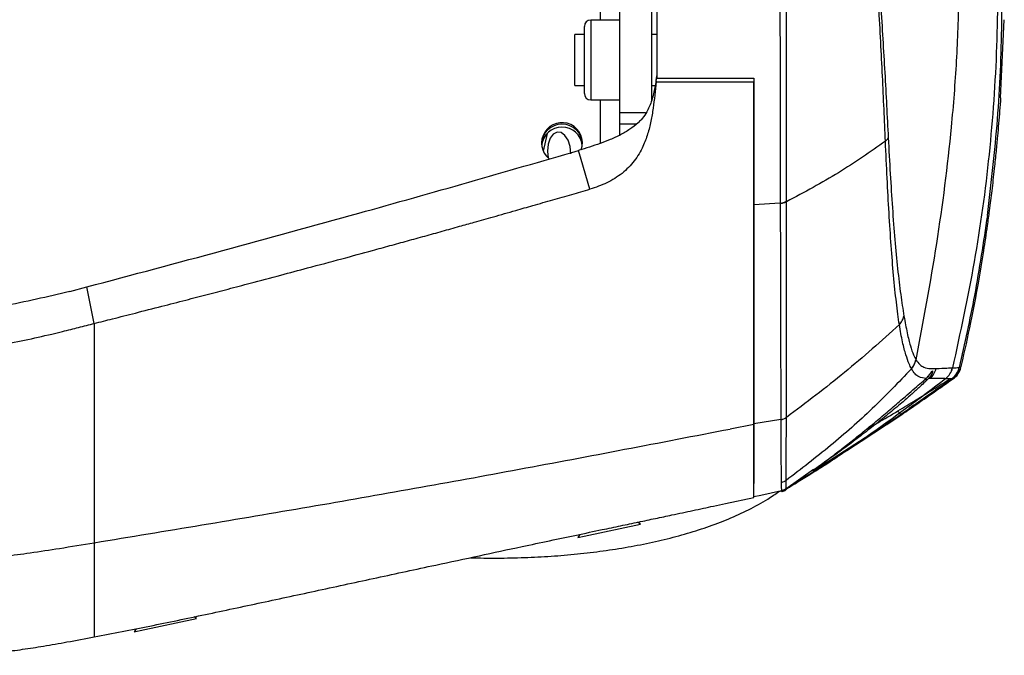
# Model space of a CAD drawing. Units: millimetres. Extents: x 0 to 297, y 0 to 210.
# Drawn here: x 49 to 57, y 111 to 116 of the extents above; entities that cross this region are included whole.
import ezdxf

# ---------------------------------------------------------------- set-up
doc = ezdxf.new("R2010")
doc.units = ezdxf.units.MM

msp = doc.modelspace()

# ---------------------------------------------------------------- linework, layer by layer
at = {"color": 7, "linetype": 'Continuous', "lineweight": 25}
for p, q in [((53.8209, 116.0148), (53.8209, 116.7359)), ((53.9709, 116.2501), (53.9709, 115.2888)), ((54.2209, 116.2501), (54.2209, 115.3877)), ((53.9709, 116.0148), (53.7459, 116.0148)), ((53.7459, 116.0148), (53.7459, 115.3898)), ((56.9514, 115.4055), (56.9814, 116.0172)), ((53.6959, 115.4398), (53.6959, 115.9648)), ((53.6959, 115.9023), (53.6209, 115.9023)), ((53.6209, 115.5023), (53.6209, 115.9023)), ((54.2646, 115.9023), (54.2209, 115.9023)), ((54.2569, 115.5368), (54.2646, 115.5872)), ((54.257, 115.5381), (54.2612, 115.5651)), ((55.0209, 115.5604), (55.0209, 115.5392)), ((53.6209, 115.5023), (53.6959, 115.5023)), ((54.2209, 115.5023), (54.2499, 115.5023)), ((54.2569, 115.5368), (54.256, 115.5304)), ((54.256, 115.5304), (55.0209, 115.5304)), ((54.2568, 115.5304), (55.0209, 115.5304)), ((54.2569, 115.5368), (54.257, 115.5381)), ((53.7459, 115.3898), (53.9709, 115.3898)), ((53.8209, 115.0494), (53.8209, 115.3898)), ((53.9709, 115.2888), (53.9709, 115.2019)), ((54.1736, 115.2888), (53.9709, 115.2888)), ((53.9709, 115.2019), (53.9709, 115.1085)), ((53.9709, 115.2019), (54.105, 115.2019)), ((53.4037, 115.1265), (53.3737, 114.9894)), ((53.6521, 114.9951), (53.6512, 114.9948)), ((53.6717, 114.9243), (53.6512, 114.9948)), ((53.6521, 114.9951), (53.6543, 114.9957)), ((53.7395, 114.6918), (53.6717, 114.9243)), ((55.2286, 114.5812), (55.0209, 114.5697)), ((55.2286, 114.5812), (55.2286, 114.5775)), ((49.6697, 113.8917), (49.8036, 113.9272)), ((49.8619, 113.641), (49.8036, 113.9272)), ((56.2903, 113.3576), (56.2903, 113.3575)), ((56.2549, 113.2864), (56.2549, 113.2865)), ((56.5758, 113.2928), (56.5758, 113.2928)), ((56.645, 113.3083), (56.6469, 113.3145)), ((56.522, 113.2088), (56.522, 113.2088)), ((56.5702, 113.2085), (56.5702, 113.2085)), ((56.572, 113.208), (56.5702, 113.2085)), ((55.2324, 112.8883), (55.0209, 112.8567)), ((55.0209, 112.8567), (55.0209, 112.6413)), ((56.0631, 112.8509), (56.1801, 112.9291)), ((56.1746, 112.9261), (56.1746, 112.9256)), ((55.0209, 112.8517), (54.8354, 112.815)), ((56.0102, 112.8208), (55.4895, 112.4852)), ((55.9953, 112.8108), (55.9779, 112.7991)), ((56.0102, 112.8208), (55.9953, 112.8108)), ((55.0209, 112.6413), (55.0209, 112.6121)), ((55.4891, 112.4993), (55.2725, 112.3459)), ((55.239, 112.3318), (55.0762, 112.2963)), ((55.2179, 112.3266), (55.2408, 112.3316)), ((55.2725, 112.3459), (55.239, 112.3318)), ((55.239, 112.3318), (55.239, 112.3318)), ((55.2725, 112.3459), (55.2725, 112.3459)), ((54.7996, 112.2323), (55.0209, 112.2792)), ((55.0762, 112.2963), (55.0209, 112.2842)), ((54.1345, 112.0707), (54.1112, 112.0859)), ((53.6938, 111.977), (54.1345, 112.0707)), ((53.6608, 111.9905), (53.6454, 111.9667)), ((53.6454, 111.9667), (53.6938, 111.977)), ((50.2214, 111.2389), (50.6621, 111.3326)), ((50.6621, 111.3326), (50.6421, 111.3456)), ((50.1887, 111.2529), (50.173, 111.2287)), ((50.173, 111.2287), (50.2214, 111.2389)), ((49.8619, 111.1897), (49.8619, 111.1897))]:
    msp.add_line(p, q, dxfattribs=at)
at = {"color": 7, "linetype": 'Continuous', "lineweight": 25, "flags": 128}
msp.add_lwpolyline([(53.5896, 114.9689), (53.5841, 115.0241), (53.5682, 115.0739), (53.5438, 115.1122), (53.514, 115.1346), (53.4822, 115.1382), (53.4523, 115.1226), (53.428, 115.0898), (53.4121, 115.0436), (53.4066, 114.9897), (53.412, 114.9352)], dxfattribs=at)
at = {"color": 7, "linetype": 'Continuous', "lineweight": 25}
for centre, radius, start, end in [((53.7459, 115.9648), 0.05, 90, 180), ((53.7459, 115.4398), 0.05, 180, 270), ((53.5209, 115.0398), 0.16, 2.26703, 177.73306), ((53.521, 115.0521), 0.1598, 340.99773, 231.15018), ((53.5209, 115.0174), 0.16, 6.28543, 173.71457), ((55.9986, 115.1298), 0.0828, 309.74182, 334.24632), ((55.2136, 114.7116), 0.1312, 276.55306, 299.26604), ((56.1429, 113.3865), 0.1502, 318.19934, 348.88516), ((56.3017, 113.3222), 0.15, 311.83926, 347.14303), ((56.4298, 113.3271), 0.15, 307.93073, 346.7934), ((56.3646, 113.24), 0.0383, 259.94587, 309.28849), ((55.2128, 112.9915), 0.105, 280.79971, 307.15217), ((55.2128, 112.9895), 0.105, 280.8046, 307.1609), ((55.2177, 112.4295), 0.1, 282.31506, 303.22279), ((55.2195, 112.4294), 0.1, 282.38286, 301.1368)]:
    msp.add_arc(centre, radius, start, end, dxfattribs=at)
for points, knots in [([(56.5759, 117.511), (56.5822, 117.4419), (56.5934, 117.3178), (56.6045, 117.1527), (56.6128, 117.0034), (56.6191, 116.854), (56.6238, 116.6924), (56.6262, 116.5309), (56.6266, 116.3704), (56.6236, 116.0913), (56.6087, 115.693), (56.5588, 115.0438), (56.4577, 114.2634), (56.3461, 113.6597), (56.2903, 113.3576)], [0, 0, 0, 0, 0.049844, 0.08943, 0.1188529, 0.1571586, 0.196781, 0.2349813, 0.2731355, 0.3120074, 0.4353626, 0.559268, 0.7794232, 1, 1, 1, 1]), ([(56.8628, 117.5041), (56.8861, 117.2224), (56.9329, 116.6588), (56.9301, 115.8096), (56.871, 114.963), (56.7563, 114.1217), (56.636, 113.5691), (56.5758, 113.2928)], [0, 0, 0, 0, 0.19995, 0.399965, 0.60003, 0.800044, 1, 1, 1, 1]), ([(56.8487, 114.4857), (56.8785, 114.7364), (56.938, 115.2378), (56.9683, 115.995), (56.9583, 116.7527), (56.912, 117.2555), (56.8888, 117.5068)], [0, 0, 0, 0, 0.249928, 0.500013, 0.750092, 1, 1, 1, 1]), ([(56.0515, 115.0661), (56.0515, 115.0661), (56.0443, 115.2301), (56.0332, 115.487), (56.0148, 115.8441), (55.9998, 116.1144), (55.9876, 116.3437), (55.9803, 116.5279), (55.9761, 116.6943), (55.9774, 116.8556), (55.9862, 117.0019), (55.9968, 117.1085), (56.0103, 117.2077), (56.0212, 117.2635), (56.0267, 117.2917)], [0, 0, 0, 0, 0.0000012, 0.2430981, 0.3659393, 0.4892012, 0.6034323, 0.661377, 0.7198142, 0.8080249, 0.8552683, 0.903895, 0.9513725, 1, 1, 1, 1]), ([(56.0445, 117.2546), (56.0384, 117.2301), (56.0259, 117.1804), (56.011, 117.0904), (55.9993, 116.9903), (55.992, 116.8852), (55.9891, 116.778), (55.9896, 116.6625), (55.9932, 116.5367), (56.0013, 116.3562), (56.0146, 116.1309), (56.0311, 115.8653), (56.0517, 115.5115), (56.0646, 115.2612), (56.0732, 115.0938)], [0, 0, 0, 0, 0.045641, 0.092476, 0.13816, 0.185335, 0.228221, 0.272022, 0.32884, 0.386281, 0.503569, 0.62663, 0.750192, 1, 1, 1, 1]), ([(55.2221, 116.653), (55.2221, 116.653), (55.2215, 116.5687), (55.2219, 116.4), (55.2245, 116.1529), (55.2272, 115.8613), (55.2277, 115.5287), (55.2279, 115.1816), (55.2281, 114.8653), (55.2284, 114.6744), (55.2286, 114.5812), (55.2286, 114.5812)], [0, 0, 0, 0, 0.000001, 0.111164, 0.222868, 0.334493, 0.515115, 0.695803, 0.847907, 0.999999, 1, 1, 1, 1]), ([(55.2778, 114.5971), (55.2778, 114.6912), (55.2779, 114.8796), (55.278, 115.1946), (55.2783, 115.5402), (55.2783, 115.9077), (55.2772, 116.2185), (55.276, 116.4643), (55.277, 116.5906), (55.2775, 116.6537)], [0, 0, 0, 0, 0.1522627, 0.3050877, 0.4855601, 0.6672049, 0.8320774, 0.9160814, 1, 1, 1, 1]), ([(54.2646, 115.5604), (54.2646, 115.6215), (54.2646, 115.744), (54.2646, 115.9758), (54.2646, 116.26), (54.2646, 116.4858), (54.2646, 116.5996)], [0, 0, 0, 0, 0.184259, 0.36902, 0.681802, 1, 1, 1, 1]), ([(54.2646, 115.5604), (54.39, 115.5604), (54.6421, 115.5604), (54.8942, 115.5604), (55.0209, 115.5604)], [0, 0, 0, 0, 0.49735, 1, 1, 1, 1]), ([(55.0209, 115.5604), (55.0209, 115.5521), (55.0209, 115.5182), (55.0209, 115.4847), (55.0209, 115.4593)], [0, 0, 0, 0, 0.246373, 1, 1, 1, 1]), ([(54.2568, 115.5304), (54.2534, 115.4959), (54.2466, 115.4269), (54.2345, 115.3244), (54.2177, 115.223), (54.1931, 115.1229), (54.1537, 115.0174), (54.0909, 114.9101), (53.9945, 114.811), (53.8935, 114.7497), (53.8068, 114.7128), (53.7619, 114.6988), (53.7395, 114.6918)], [0, 0, 0, 0, 0.100246, 0.200147, 0.300223, 0.40033, 0.500425, 0.625327, 0.750131, 0.87496, 0.937475, 1, 1, 1, 1]), ([(54.257, 115.5381), (54.2511, 115.5046), (54.2394, 115.4373), (54.2067, 115.332), (54.1616, 115.2549), (54.1245, 115.2186), (54.1168, 115.211)], [0, 0, 0, 0, 0.282312, 0.568143, 0.909786, 1, 1, 1, 1]), ([(54.2568, 115.5304), (54.2567, 115.5304), (54.2566, 115.5304), (54.2562, 115.5304), (54.256, 115.5304)], [0, 0, 0, 0, 0.5200427, 1, 1, 1, 1]), ([(55.0209, 112.8517), (55.0209, 112.9256), (55.0209, 113.0733), (55.0209, 113.34), (55.0209, 113.6392), (55.0209, 113.9689), (55.0209, 114.322), (55.0209, 114.6988), (55.0209, 115.1005), (55.0209, 115.3871), (55.0209, 115.5304)], [0, 0, 0, 0, 0.123678, 0.247357, 0.374628, 0.5019, 0.624669, 0.747438, 0.873719, 1, 1, 1, 1]), ([(55.0209, 115.4593), (55.0209, 115.3057), (55.0209, 114.9972), (55.0209, 114.7126), (55.0209, 114.5697)], [0, 0, 0, 0, 0.497895, 1, 1, 1, 1]), ([(56.6471, 113.3145), (56.6721, 113.4253), (56.7202, 113.6383), (56.7765, 113.9374), (56.8189, 114.191), (56.847, 114.3803), (56.865, 114.5129), (56.8767, 114.6038), (56.8863, 114.6821), (56.896, 114.7651), (56.9074, 114.8686), (56.9193, 114.986), (56.9304, 115.1042), (56.9396, 115.2108), (56.9473, 115.3051), (56.9523, 115.3713), (56.9549, 115.4053)], [0, 0, 0, 0, 0.140658, 0.270404, 0.376618, 0.459586, 0.50956, 0.546036, 0.582213, 0.623653, 0.670222, 0.740356, 0.805087, 0.864828, 0.930776, 1, 1, 1, 1]), ([(54.1168, 115.211), (54.0956, 115.1936), (54.0525, 115.1581), (53.9777, 115.1156), (53.8999, 115.0792), (53.819, 115.048), (53.7376, 115.0205), (53.6818, 115.0039), (53.6543, 114.9957)], [0, 0, 0, 0, 0.1614712, 0.3287653, 0.4995809, 0.6610131, 0.8325939, 1, 1, 1, 1]), ([(56.0732, 115.0938), (56.0783, 114.9986), (56.0886, 114.8077), (56.1055, 114.5411), (56.1247, 114.2915), (56.1464, 114.0636), (56.1705, 113.86), (56.1876, 113.7524), (56.1962, 113.6982)], [0, 0, 0, 0, 0.160684, 0.322358, 0.487814, 0.654643, 0.826404, 1, 1, 1, 1]), ([(56.0515, 115.0661), (55.9325, 114.9827), (55.6949, 114.8163), (55.4166, 114.6676), (55.2778, 114.5934)], [0, 0, 0, 0, 0.501206, 1, 1, 1, 1]), ([(56.1604, 113.6317), (56.1604, 113.6317), (56.1524, 113.6838), (56.1366, 113.8009), (56.115, 114.009), (56.096, 114.2453), (56.0794, 114.5012), (56.0649, 114.7743), (56.056, 114.9688), (56.0515, 115.0661)], [0, 0, 0, 0, 0.000001, 0.173277, 0.346561, 0.512683, 0.678837, 0.839409, 1, 1, 1, 1]), ([(49.8036, 113.9272), (50.1586, 114.0215), (50.8686, 114.21), (51.8643, 114.484), (52.7921, 114.7452), (53.3648, 114.9116), (53.6512, 114.9948)], [0, 0, 0, 0, 0.275802, 0.551604, 0.775792, 1, 1, 1, 1]), ([(49.8619, 113.641), (49.9095, 113.6531), (50.0165, 113.6803), (50.1927, 113.7252), (50.3838, 113.7741), (50.5715, 113.8224), (50.7441, 113.8672), (50.9123, 113.9112), (51.1042, 113.9616), (51.3118, 114.0166), (51.5504, 114.0803), (51.7895, 114.1446), (52.0042, 114.2029), (52.1752, 114.2496), (52.3116, 114.2871), (52.4479, 114.3247), (52.5841, 114.3626), (52.7131, 114.3987), (52.8463, 114.4362), (52.9925, 114.4776), (53.1454, 114.5212), (53.3005, 114.5656), (53.4469, 114.6076), (53.5955, 114.6504), (53.6922, 114.6782), (53.7395, 114.6918)], [0, 0, 0, 0, 0.036651, 0.082406, 0.135709, 0.183824, 0.227102, 0.268799, 0.313599, 0.37515, 0.429125, 0.498011, 0.56, 0.5952, 0.630403, 0.665615, 0.700817, 0.736007, 0.765643, 0.804216, 0.849528, 0.884452, 0.924759, 0.963275, 1, 1, 1, 1]), ([(55.0209, 114.5697), (55.0209, 114.4817), (55.0209, 114.3053), (55.0209, 114.0555), (55.0209, 113.8157), (55.0209, 113.6677), (55.0209, 113.5936)], [0, 0, 0, 0, 0.247816, 0.496489, 0.747797, 1, 1, 1, 1]), ([(55.2286, 114.5775), (55.2288, 114.4861), (55.2293, 114.2652), (55.2301, 113.9402), (55.2309, 113.6045), (55.2317, 113.2996), (55.2322, 113.0632), (55.2324, 112.9346), (55.2324, 112.8883), (55.2324, 112.8883)], [0, 0, 0, 0, 0.130441, 0.315284, 0.500128, 0.691369, 0.88261, 0.999999, 1, 1, 1, 1]), ([(55.2762, 112.9078), (55.2762, 112.9555), (55.2763, 113.0811), (55.2766, 113.3186), (55.2769, 113.6226), (55.2772, 113.9578), (55.2775, 114.282), (55.2777, 114.5023), (55.2778, 114.5934)], [0, 0, 0, 0, 0.1174353, 0.3087159, 0.4999971, 0.6848078, 0.8696192, 1, 1, 1, 1]), ([(55.2778, 114.5934), (55.2778, 114.5934), (55.2778, 114.5947), (55.2778, 114.5959), (55.2778, 114.5971)], [0, 0, 0, 0, 0.000658, 1, 1, 1, 1]), ([(56.8487, 114.4857), (56.8176, 114.2769), (56.7581, 113.878), (56.6708, 113.4842), (56.6292, 113.2966)], [0, 0, 0, 0, 0.5234307, 1, 1, 1, 1]), ([(49.6697, 113.8917), (49.4959, 113.8498), (49.198, 113.778), (48.7664, 113.721), (48.5106, 113.7108), (48.3823, 113.7056)], [0, 0, 0, 0, 0.411096, 0.704713, 1, 1, 1, 1]), ([(48.3249, 113.4189), (48.3574, 113.4196), (48.4223, 113.4209), (48.5198, 113.4232), (48.6172, 113.4263), (48.7264, 113.4312), (48.8237, 113.4377), (48.9207, 113.4465), (49.0056, 113.456), (49.2139, 113.4853), (49.4156, 113.5306), (49.6067, 113.5768), (49.6766, 113.5942), (49.7597, 113.6151), (49.8208, 113.6306), (49.8619, 113.641)], [0, 0, 0, 0, 0.0625349, 0.1250663, 0.187593, 0.2501216, 0.3355295, 0.3751437, 0.4376003, 0.5000163, 0.7798891, 0.8349153, 0.8785932, 0.9184896, 1, 1, 1, 1]), ([(49.8619, 113.641), (49.8619, 113.5237), (49.8619, 113.2891), (49.8619, 112.9648), (49.8619, 112.663), (49.8619, 112.3883), (49.8619, 112.139), (49.8619, 111.9963), (49.8619, 111.9252)], [0, 0, 0, 0, 0.1675935, 0.335349, 0.5028627, 0.6697341, 0.8355721, 1, 1, 1, 1]), ([(56.1604, 113.6317), (56.0199, 113.5054), (55.7387, 113.2526), (55.4304, 113.0214), (55.2762, 112.9058)], [0, 0, 0, 0, 0.499938, 1, 1, 1, 1]), ([(56.2548, 113.2865), (56.2488, 113.2986), (56.2348, 113.3264), (56.2112, 113.3926), (56.1846, 113.4898), (56.1685, 113.5844), (56.1604, 113.6317)], [0, 0, 0, 0, 0.202911, 0.467764, 0.733535, 1, 1, 1, 1]), ([(56.1962, 113.6982), (56.2046, 113.6523), (56.2214, 113.5604), (56.2462, 113.4628), (56.269, 113.3962), (56.2838, 113.3693), (56.2903, 113.3576)], [0, 0, 0, 0, 0.2657241, 0.5312105, 0.7963193, 1, 1, 1, 1]), ([(55.0209, 113.5936), (55.0209, 113.5235), (55.0209, 113.3833), (55.0209, 113.1919), (55.0209, 113.0135), (55.0209, 112.909), (55.0209, 112.8567)], [0, 0, 0, 0, 0.247816, 0.496489, 0.747797, 1, 1, 1, 1]), ([(56.2903, 113.3575), (56.3004, 113.3436), (56.3206, 113.3158), (56.3588, 113.2936), (56.4036, 113.2863), (56.4332, 113.288), (56.448, 113.2888)], [0, 0, 0, 0, 0.179125, 0.358581, 0.679224, 1, 1, 1, 1]), ([(56.2549, 113.2864), (56.154, 113.1812), (55.9525, 112.9711), (55.6232, 112.6809), (55.3911, 112.5024), (55.2744, 112.4127)], [0, 0, 0, 0, 0.3326675, 0.6644395, 1, 1, 1, 1]), ([(56.3701, 113.2108), (56.3509, 113.213), (56.323, 113.2161), (56.2831, 113.2431), (56.2643, 113.272), (56.2549, 113.2864)], [0, 0, 0, 0, 0.525726, 0.762699, 1, 1, 1, 1]), ([(56.367, 113.209), (56.3705, 113.2116), (56.383, 113.2213), (56.3959, 113.2379), (56.4034, 113.248), (56.4078, 113.2532), (56.4068, 113.2521), (56.4067, 113.2521)], [0, 0, 0, 0, 0.125384, 0.450725, 0.794552, 0.995718, 1, 1, 1, 1]), ([(56.3701, 113.2108), (56.3809, 113.222), (56.3987, 113.2404), (56.4119, 113.2619), (56.4205, 113.2749), (56.4217, 113.2668), (56.4151, 113.2463), (56.4067, 113.2288), (56.3917, 113.2133), (56.3888, 113.2104)], [0, 0, 0, 0, 0.174586, 0.286282, 0.462991, 0.7152, 0.761858, 0.95513, 1, 1, 1, 1]), ([(56.448, 113.2888), (56.4786, 113.2901), (56.5397, 113.2928), (56.5638, 113.2928), (56.5758, 113.2928)], [0, 0, 0, 0, 0.499901, 1, 1, 1, 1]), ([(56.5702, 113.2085), (56.5841, 113.2205), (56.6118, 113.2445), (56.6234, 113.2792), (56.6292, 113.2966)], [0, 0, 0, 0, 0.5, 1, 1, 1, 1]), ([(56.572, 113.208), (56.583, 113.2175), (56.6084, 113.2394), (56.6158, 113.2554), (56.62, 113.2644)], [0, 0, 0, 0, 0.433417, 1, 1, 1, 1]), ([(56.5758, 113.2928), (56.5776, 113.293), (56.5882, 113.2936), (56.6052, 113.2948), (56.6201, 113.2959), (56.6279, 113.2965), (56.6292, 113.2966)], [0, 0, 0, 0, 0.085214, 0.499955, 0.914658, 1, 1, 1, 1]), ([(56.5826, 113.2105), (56.5867, 113.213), (56.604, 113.2238), (56.6201, 113.2472), (56.6342, 113.2713), (56.6396, 113.2854), (56.6412, 113.2911), (56.6412, 113.2912)], [0, 0, 0, 0, 0.085734, 0.365947, 0.654585, 0.995695, 1, 1, 1, 1]), ([(56.6239, 113.2706), (56.6255, 113.2742), (56.63, 113.2846), (56.63, 113.2828), (56.6234, 113.263), (56.6093, 113.2396), (56.5985, 113.2282), (56.589, 113.218)], [0, 0, 0, 0, 0.158257, 0.448151, 0.766053, 0.793624, 1, 1, 1, 1]), ([(56.6204, 113.2639), (56.6209, 113.2648), (56.6252, 113.272), (56.6259, 113.2745), (56.6255, 113.2739), (56.6255, 113.2738)], [0, 0, 0, 0, 0.107082, 0.91712, 1, 1, 1, 1]), ([(56.6292, 113.2966), (56.6336, 113.292), (56.6389, 113.2864), (56.6442, 113.3051), (56.645, 113.3083)], [0, 0, 0, 0, 0.83106, 1, 1, 1, 1]), ([(56.522, 113.2088), (56.3199, 113.0554), (55.9158, 112.7485), (55.4861, 112.4787), (55.2712, 112.3438)], [0, 0, 0, 0, 0.500011, 1, 1, 1, 1]), ([(56.3888, 113.2104), (56.3654, 113.1876), (56.3259, 113.1493), (56.2502, 113.0815), (56.1695, 113.0116), (56.0714, 112.9298), (55.9572, 112.8382), (55.8408, 112.7483), (55.7192, 112.6574), (55.6092, 112.5779), (55.5293, 112.5218), (55.4892, 112.4941), (55.4812, 112.4888), (55.4833, 112.4906), (55.4962, 112.5), (55.5468, 112.5368), (55.628, 112.597), (55.7235, 112.6701), (55.8179, 112.7442), (55.9155, 112.8231), (56.0152, 112.9057), (56.1136, 112.9892), (56.2182, 113.0795), (56.3081, 113.1581), (56.3539, 113.1971), (56.3701, 113.2108)], [0, 0, 0, 0, 0.051892, 0.08719, 0.122552, 0.174832, 0.227176, 0.281161, 0.335103, 0.398011, 0.444518, 0.476585, 0.504773, 0.50897, 0.536453, 0.572823, 0.627914, 0.672189, 0.716534, 0.763108, 0.809683, 0.856749, 0.903755, 0.966074, 1, 1, 1, 1]), ([(56.1491, 112.9568), (56.1954, 112.9845), (56.2891, 113.0407), (56.4027, 113.1109), (56.4908, 113.1662), (56.5298, 113.1911), (56.5496, 113.2038)], [0, 0, 0, 0, 0.32078, 0.649623, 0.822538, 1, 1, 1, 1]), ([(56.1746, 112.9256), (56.186, 112.9333), (56.2147, 112.9529), (56.2595, 112.9838), (56.3047, 113.015), (56.3492, 113.0458), (56.4049, 113.0845), (56.4914, 113.1448), (56.5511, 113.1872), (56.5924, 113.2166)], [0, 0, 0, 0, 0.093948, 0.237642, 0.301708, 0.365061, 0.500477, 0.65458, 1, 1, 1, 1]), ([(56.5761, 113.2071), (56.5559, 113.1926), (56.5148, 113.163), (56.4305, 113.103), (56.3273, 113.0308), (56.2367, 112.9684), (56.1852, 112.9332), (56.1746, 112.9261)], [0, 0, 0, 0, 0.184387, 0.375758, 0.648438, 0.928236, 1, 1, 1, 1]), ([(56.5702, 113.2085), (56.5083, 113.1645), (56.3977, 113.0861), (56.2861, 113.009), (56.237, 112.975)], [0, 0, 0, 0, 0.56, 1, 1, 1, 1]), ([(56.237, 112.975), (56.237, 112.975), (56.2709, 112.9983), (56.3387, 113.0451), (56.4292, 113.1081), (56.5093, 113.1641), (56.5509, 113.1932), (56.572, 113.208)], [0, 0, 0, 0, 0.000007, 0.276017, 0.556727, 0.775184, 1, 1, 1, 1]), ([(56.4018, 113.2104), (56.4018, 113.2104), (56.3976, 113.2104), (56.3932, 113.2104), (56.3888, 113.2104)], [0, 0, 0, 0, 0.000012, 1, 1, 1, 1]), ([(56.522, 113.2088), (56.522, 113.2088), (56.5186, 113.2091), (56.5059, 113.21), (56.4733, 113.2108), (56.4291, 113.2106), (56.4018, 113.2104), (56.4018, 113.2104)], [0, 0, 0, 0, 0.000001, 0.174351, 0.587117, 0.999999, 1, 1, 1, 1]), ([(56.5702, 113.2085), (56.5673, 113.2085), (56.5603, 113.2085), (56.5467, 113.2086), (56.5333, 113.2087), (56.5236, 113.2088), (56.522, 113.2088)], [0, 0, 0, 0, 0.204781, 0.499707, 0.91473, 1, 1, 1, 1]), ([(56.589, 113.218), (56.5886, 113.2175), (56.5856, 113.2139), (56.5804, 113.2102), (56.5761, 113.2071)], [0, 0, 0, 0, 0.147187, 1, 1, 1, 1]), ([(55.9045, 112.8145), (55.9334, 112.831), (56.0147, 112.8773), (56.0965, 112.9257), (56.1491, 112.9568)], [0, 0, 0, 0, 0.356242, 1, 1, 1, 1]), ([(56.0123, 112.8222), (56.0123, 112.8222), (56.0867, 112.8722), (56.1619, 112.9234), (56.2351, 112.9737), (56.2351, 112.9737)], [0, 0, 0, 0, 0.000011, 0.999989, 1, 1, 1, 1]), ([(56.2351, 112.9737), (56.2351, 112.9737), (56.2354, 112.974), (56.2358, 112.9742), (56.2361, 112.9744)], [0, 0, 0, 0, 0.0026455, 1, 1, 1, 1]), ([(56.2361, 112.9744), (56.2361, 112.9744), (56.2361, 112.9744), (56.2361, 112.9744), (56.2361, 112.9744), (56.2363, 112.9745), (56.2366, 112.9747), (56.2369, 112.9749), (56.237, 112.975)], [0, 0, 0, 0, 0.009504, 0.022055, 0.045293, 0.144659, 0.536927, 1, 1, 1, 1]), ([(55.2324, 112.8883), (55.2324, 112.8883), (55.2324, 112.8876), (55.2324, 112.887), (55.2324, 112.8863)], [0, 0, 0, 0, 0.000684, 1, 1, 1, 1]), ([(55.2324, 112.8863), (55.2325, 112.8458), (55.2327, 112.731), (55.2336, 112.583), (55.2352, 112.4611), (55.2357, 112.4172), (55.2359, 112.3952)], [0, 0, 0, 0, 0.154303, 0.437171, 0.719318, 1, 1, 1, 1]), ([(55.2744, 112.4127), (55.2746, 112.4349), (55.2748, 112.4793), (55.2756, 112.6025), (55.2761, 112.7509), (55.2762, 112.8654), (55.2762, 112.9058)], [0, 0, 0, 0, 0.281009, 0.563162, 0.845778, 1, 1, 1, 1]), ([(55.2762, 112.9058), (55.2762, 112.9058), (55.2762, 112.9064), (55.2762, 112.9071), (55.2762, 112.9078)], [0, 0, 0, 0, 0.000687, 1, 1, 1, 1]), ([(56.1746, 112.926), (56.1231, 112.8912), (56.0187, 112.8205), (55.8513, 112.7102), (55.7, 112.6124), (55.5887, 112.5419), (55.5512, 112.5184), (55.5394, 112.5111)], [0, 0, 0, 0, 0.224614, 0.454684, 0.727108, 0.914417, 1, 1, 1, 1]), ([(56.1746, 112.9256), (56.1746, 112.9255), (56.1746, 112.9253), (56.1746, 112.9253), (56.1746, 112.9253)], [0, 0, 0, 0, 0.3353806, 1, 1, 1, 1]), ([(49.8619, 111.9252), (50.4229, 112.018), (51.5327, 112.2016), (53.1909, 112.4975), (54.2859, 112.7089), (54.8354, 112.815)], [0, 0, 0, 0, 0.337418, 0.667525, 1, 1, 1, 1]), ([(55.0209, 112.2792), (55.0209, 112.2785), (55.0209, 112.2775), (55.0209, 112.2821), (55.0209, 112.3016), (55.0209, 112.3495), (55.0209, 112.4279), (55.0209, 112.5226), (55.0209, 112.613), (55.0209, 112.7217), (55.0209, 112.8083), (55.0209, 112.8517)], [0, 0, 0, 0, 0.240077, 0.360175, 0.48025, 0.607192, 0.734854, 0.800612, 0.866364, 0.933177, 1, 1, 1, 1]), ([(55.8661, 112.7248), (55.8928, 112.7424), (55.9326, 112.7687), (55.9732, 112.796), (55.9866, 112.805)], [0, 0, 0, 0, 0.670029, 1, 1, 1, 1]), ([(55.9953, 112.8108), (56.001, 112.8146), (56.0067, 112.8184), (56.0123, 112.8222), (56.0123, 112.8222)], [0, 0, 0, 0, 0.999854, 1, 1, 1, 1]), ([(55.2714, 112.3438), (55.3091, 112.3669), (55.384, 112.4126), (55.4825, 112.4746), (55.5659, 112.5278), (55.6371, 112.5739), (55.6926, 112.6102), (55.7157, 112.6253), (55.7357, 112.6385), (55.7602, 112.6547), (55.7877, 112.6728), (55.8178, 112.6928), (55.8498, 112.714), (55.8712, 112.7282), (55.8823, 112.7355)], [0, 0, 0, 0, 0.0560915, 0.1113395, 0.1622616, 0.2094864, 0.2680533, 0.324247, 0.3882766, 0.4799309, 0.5877781, 0.711846, 0.8521634, 1, 1, 1, 1]), ([(55.0209, 112.6121), (55.0209, 112.5616), (55.0209, 112.466), (55.0209, 112.413), (55.0209, 112.388)], [0, 0, 0, 0, 0.52864, 1, 1, 1, 1]), ([(55.4306, 112.4422), (55.4374, 112.4464), (55.4931, 112.4808), (55.5754, 112.5323), (55.6491, 112.58), (55.6738, 112.596)], [0, 0, 0, 0, 0.084268, 0.692913, 1, 1, 1, 1]), ([(55.4923, 112.4993), (55.4916, 112.4983), (55.4899, 112.4962), (55.4877, 112.4941), (55.4862, 112.4928), (55.4853, 112.492), (55.4847, 112.4915), (55.485, 112.4917), (55.4851, 112.4918)], [0, 0, 0, 0, 0.124027, 0.263116, 0.35891, 0.470787, 0.652726, 1, 1, 1, 1]), ([(55.2359, 112.3952), (55.2361, 112.3798), (55.2366, 112.3487), (55.2373, 112.3345), (55.2379, 112.3313), (55.2381, 112.3315), (55.2381, 112.3315)], [0, 0, 0, 0, 0.307002, 0.620658, 0.93458, 1, 1, 1, 1]), ([(55.273, 112.3469), (55.2731, 112.3473), (55.2735, 112.3482), (55.274, 112.3613), (55.2743, 112.3971), (55.2744, 112.4127)], [0, 0, 0, 0, 0.305315, 0.698561, 1, 1, 1, 1]), ([(52.8048, 111.8084), (52.8306, 111.8076), (52.9277, 111.8044), (53.0952, 111.8056), (53.3061, 111.812), (53.5141, 111.8253), (53.7182, 111.845), (53.9177, 111.8714), (54.1119, 111.9044), (54.3002, 111.9445), (54.482, 111.9917), (54.6567, 112.0467), (54.8242, 112.11), (54.983, 112.183), (55.1152, 112.2542), (55.1893, 112.3064), (55.2179, 112.3266)], [0, 0, 0, 0, 0.026738, 0.100787, 0.174965, 0.249355, 0.324049, 0.39915, 0.474784, 0.551094, 0.628253, 0.706453, 0.785879, 0.866634, 0.948536, 1, 1, 1, 1]), ([(55.2389, 112.3294), (55.2502, 112.3328), (55.264, 112.337), (55.2725, 112.3443), (55.2741, 112.3456)], [0, 0, 0, 0, 0.814155, 1, 1, 1, 1]), ([(55.2403, 112.327), (55.2412, 112.3271), (55.2527, 112.3277), (55.2649, 112.3334), (55.2736, 112.3407), (55.2742, 112.3413)], [0, 0, 0, 0, 0.074112, 0.93438, 1, 1, 1, 1]), ([(55.2725, 112.3459), (55.2726, 112.3455), (55.2727, 112.3451), (55.273, 112.3466), (55.273, 112.3469)], [0, 0, 0, 0, 0.816834, 1, 1, 1, 1]), ([(49.8619, 111.1889), (50.0064, 111.2168), (50.2957, 111.2726), (50.732, 111.364), (51.1745, 111.4583), (51.6257, 111.5553), (52.0776, 111.6527), (52.4907, 111.7419), (52.8683, 111.8231), (53.167, 111.887), (53.422, 111.941), (53.6328, 111.9855), (53.8196, 112.0247), (53.9821, 112.0587), (54.1224, 112.0882), (54.2557, 112.1163), (54.3993, 112.1467), (54.5508, 112.1791), (54.6884, 112.2086), (54.7685, 112.2256), (54.7996, 112.2322)], [0, 0, 0, 0, 0.0810316, 0.1621754, 0.2440127, 0.3278512, 0.4154281, 0.5051457, 0.5710448, 0.6341663, 0.6744556, 0.713461, 0.7516856, 0.7804044, 0.8097969, 0.8405139, 0.8729154, 0.9189967, 0.9684502, 1, 1, 1, 1]), ([(48.3249, 111.783), (48.4069, 111.7846), (48.5592, 111.7875), (48.7752, 111.7929), (48.9719, 111.8027), (49.1649, 111.8203), (49.3701, 111.8473), (49.6037, 111.8834), (49.7708, 111.9105), (49.8619, 111.9252)], [0, 0, 0, 0, 0.158959, 0.295038, 0.418706, 0.54051, 0.671016, 0.8207, 1, 1, 1, 1]), ([(49.8619, 111.9252), (49.8618, 111.8825), (49.8618, 111.7966), (49.8617, 111.6831), (49.8616, 111.5804), (49.8616, 111.4888), (49.8616, 111.4077), (49.8617, 111.3435), (49.8617, 111.2929), (49.8618, 111.2536), (49.8618, 111.2227), (49.8619, 111.201), (49.8619, 111.1886), (49.8619, 111.1893), (49.8619, 111.1897)], [0, 0, 0, 0, 0.063561, 0.127707, 0.194521, 0.265937, 0.343815, 0.429967, 0.50463, 0.586355, 0.675975, 0.774295, 0.882072, 1, 1, 1, 1]), ([(48.3517, 111.0451), (48.4334, 111.045), (48.5827, 111.0448), (48.7915, 111.0487), (48.9725, 111.057), (49.1382, 111.0708), (49.3004, 111.0907), (49.4701, 111.1173), (49.658, 111.1508), (49.7906, 111.1756), (49.8619, 111.1889)], [0, 0, 0, 0, 0.179122, 0.32715, 0.451163, 0.558781, 0.658555, 0.759588, 0.870723, 1, 1, 1, 1])]:
    msp.add_open_spline(points, degree=3, knots=knots, dxfattribs=at)
for points in [[(55.2778, 114.5934), (55.2705, 114.5898), (55.2561, 114.5824), (55.2378, 114.5792), (55.2286, 114.5775)], [(56.1604, 113.6317), (56.1688, 113.6418), (56.1856, 113.6618), (56.1927, 113.6861), (56.1962, 113.6982)], [(56.2548, 113.2865), (56.2632, 113.2972), (56.2798, 113.3185), (56.2868, 113.3446), (56.2903, 113.3576)], [(56.522, 113.2088), (56.5346, 113.2205), (56.5597, 113.2439), (56.5704, 113.2765), (56.5758, 113.2928)], [(56.1746, 112.926), (56.1739, 112.9263), (56.1726, 112.9267), (56.1666, 112.9334), (56.1587, 112.9435), (56.1523, 112.9524), (56.1491, 112.9568)], [(55.2744, 112.4127), (55.2685, 112.4088), (55.2566, 112.4009), (55.2428, 112.3971), (55.2359, 112.3952)]]:
    msp.add_open_spline(points, degree=3, dxfattribs=at)

doc.saveas('drawing.dxf')
